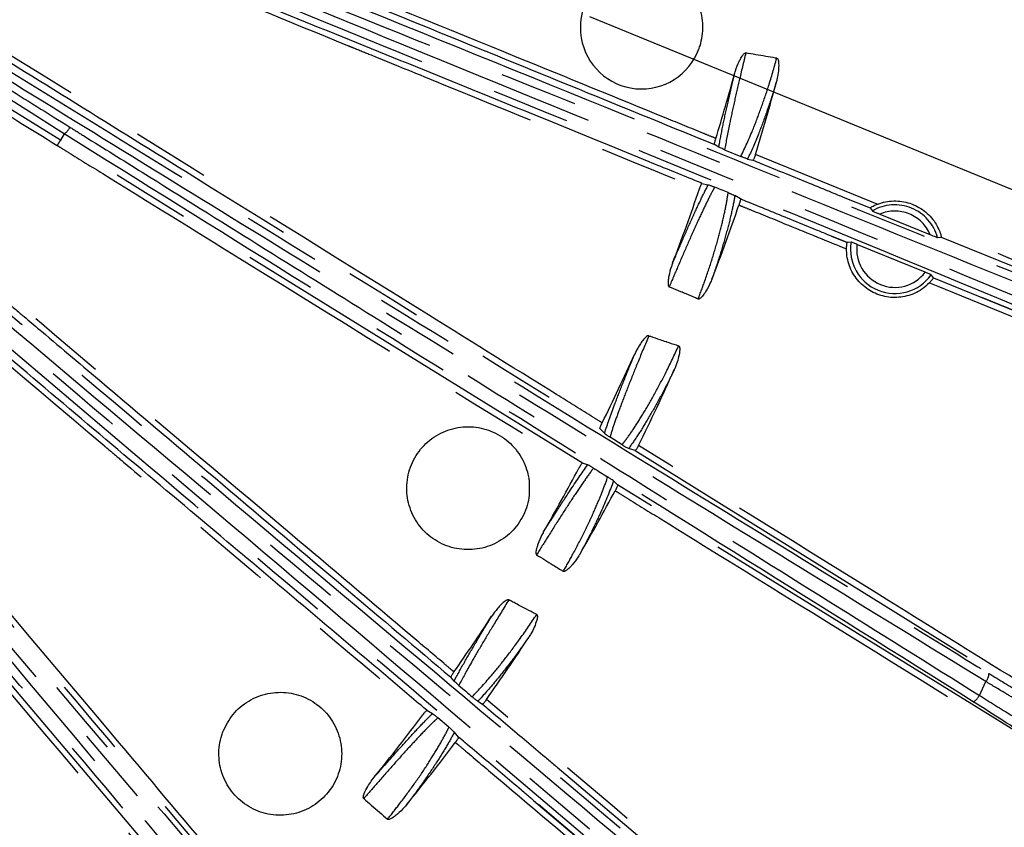
# Model space of a CAD drawing. Extents: x 5 to 415, y 5 to 292.
# Drawn here: x 273 to 289, y 186 to 199 of the extents above; entities that cross this region are included whole.
import ezdxf

# ---------------------------------------------------------------- set-up
doc = ezdxf.new("R2010")
doc.units = 0
doc.header["$PDSIZE"] = -1
doc.linetypes.add('CENTERX2', pattern=[20.32, 12.7, -2.54, 2.54, -2.54])
doc.linetypes.add('PHANTOM', pattern=[12.7, 6.35, -1.27, 1.27, -1.27, 1.27, -1.27])
doc.layers.get('0').update_dxf_attribs({"linetype": 'CONTINUOUS'})
doc.layers.get('DEFPOINTS').update_dxf_attribs({"linetype": 'CONTINUOUS'})
doc.layers.add('中心線', color=11, linetype='CENTERX2')
doc.styles.add('SLDTEXTSTYLE0', font='TXT', dxfattribs={"width": 0.7, "bigfont": 'bigfont'})
doc.styles.get("Standard").update_dxf_attribs({"font": 'msgothic.ttc'})
doc.dimstyles.new('SLDDIMSTYLE3', dxfattribs={"dimtxt": 3.031684, "dimasz": 2, "dimexe": 0, "dimexo": 0.0625, "dimgap": 0.757921, "dimtad": 1, "dimdec": 1, "dimlfac": 5, "dimrnd": 1e-09, "dimzin": 12, "dimtxsty": 'SLDTEXTSTYLE0', "dimblk1": 'OPEN30', "dimblk2": 'OPEN30', "dimsah": 1, "dimcen": 0, "dimazin": 3, "dimtfac": 1, "dimtdec": 1, "dimtmove": 0, "dimatfit": 3, "dimtolj": 1, "dimtzin": 12})

# ---------------------------------------------------------------- blocks, each defined once
blk = doc.blocks.new('_OPEN30')
at = {"color": 0, "linetype": 'BYBLOCK'}
for p, q in [((-1, 0.267949), (0, 0)), ((0, 0), (-1, -0.267949)), ((0, 0), (-1, 0))]:
    blk.add_line(p, q, dxfattribs=at)
blk = doc.blocks.new('_D_11')
at = {"layer": 'DEFPOINTS', "color": 0}
for p in [(263.831, 207.05), (266.608, 205.915)]:
    blk.add_point(p, dxfattribs=at)
at = {"layer": '中心線', "color": 0}
for p, q in [((263.831, 207.05), (309.625, 188.325)), ((266.608, 205.915), (263.831, 207.05))]:
    blk.add_line(p, q, dxfattribs=at)
at = {"layer": '中心線', "color": 0, "xscale": 2, "yscale": 2, "zscale": 2, "rotation": 157.7599294675483}
blk.add_blockref('_OPEN30', (263.831, 207.05), dxfattribs=at)
at = {"layer": '中心線', "color": 0, "insert": (304.862, 192.737), "char_height": 3.03168, "attachment_point": 5, "rotation": 337.7599}
blk.add_mtext('\\A1;4-%%c15', dxfattribs=at)

msp = doc.modelspace()

# ---------------------------------------------------------------- linework, layer by layer
at = {"color": 0, "linetype": 'PHANTOM'}
for p, q in [((274.043, 197.35), (272.007, 198.609)), ((274.106, 197.451), (274.043, 197.35)), ((282.525, 192.106), (274.043, 197.35)), ((287.316, 196.31), (285.337, 197.116)), ((286.765, 196.426), (287.2, 196.249)), ((286.765, 196.426), (287.2, 196.249)), ((286.571, 195.793), (286.829, 195.688)), ((286.829, 195.688), (286.571, 195.793)), ((288.357, 195.777), (295.123, 193.017)), ((288.357, 195.777), (295.126, 193.017)), ((288.23, 195.117), (294.895, 192.402)), ((294.896, 192.399), (288.23, 195.116)), ((283.384, 192.309), (290.419, 187.943)), ((276.746, 184.371), (270.3, 191.98)), ((290.129, 187.404), (283.097, 191.752)), ((288.976, 188.335), (289.081, 188.559)), ((282.114, 187.17), (289.009, 181.345)), ((282.114, 187.17), (289.012, 181.344)), ((281.733, 186.628), (288.601, 180.83)), ((288.602, 180.828), (281.733, 186.628))]:
    msp.add_line(p, q, dxfattribs=at)
at = {"color": 0, "linetype": 'CONTINUOUS'}
for p, q in [((284.742, 197.237), (284.673, 197.279)), ((284.837, 197.195), (285.1, 197.087)), ((285.211, 197.044), (285.297, 197.025)), ((284.469, 196.649), (284.571, 196.626)), ((285.092, 196.395), (285.004, 196.45)), ((287.2, 196.249), (287.2, 196.249)), ((287.358, 196.149), (288.174, 195.817)), ((286.829, 195.688), (286.829, 195.688)), ((288.357, 195.777), (288.357, 195.777)), ((288.096, 195.206), (286.987, 195.658)), ((288.23, 195.116), (288.23, 195.117)), ((282.812, 192.664), (282.885, 192.59)), ((283.169, 192.404), (282.974, 192.528)), ((283.384, 192.309), (283.277, 192.343)), ((282.611, 192.078), (282.525, 192.106)), ((283.033, 191.816), (283.097, 191.752)), ((280.44, 188.567), (280.388, 188.628)), ((280.827, 188.238), (280.903, 188.193)), ((279.999, 188.092), (280.089, 188.038)), ((280.356, 187.817), (280.176, 187.969)), ((280.513, 187.658), (280.446, 187.737))]:
    msp.add_line(p, q, dxfattribs=at)
at = {"color": 0, "linetype": 'CONTINUOUS', "flags": 128}
for points in [[(287.2, 196.249), (287.232, 196.208), (287.238, 196.2)], [(286.892, 195.695), (286.842, 195.689), (286.829, 195.688)], [(288.296, 195.769), (288.345, 195.775), (288.357, 195.777)], [(288.23, 195.117), (288.197, 195.158), (288.191, 195.166)]]:
    msp.add_lwpolyline(points, dxfattribs=at)
at = {"color": 0, "linetype": 'PHANTOM', "flags": 128}
msp.add_lwpolyline([(288.166, 195.035), (288.299, 194.98), (294.858, 192.307)], dxfattribs=at)
at = {"color": 0, "linetype": 'CONTINUOUS'}
for radius in [43.015, 43, 42.965]:
    msp.add_circle((255.219, 206.483), radius, dxfattribs=at)
for centre, radius, start, end in [((283.487, 199.176), 0.994, 114.1963, 339.7455), ((255.219, 206.483), 30.849, 342.8353, 344.8609), ((255.219, 206.483), 31.54, 342.725, 344.9394), ((255.219, 206.483), 30.849, 338.8483, 341.2338), ((255.219, 206.483), 31.54, 338.8302, 341.1589), ((255.219, 206.483), 30.849, 333.5863, 335.8609), ((255.219, 206.483), 31.54, 333.4674, 335.9394), ((255.219, 206.483), 30.849, 329.8483, 332.0474), ((255.219, 206.483), 31.54, 329.8302, 331.9646), ((255.219, 206.483), 30.849, 324.8353, 326.8609), ((255.219, 206.483), 31.54, 324.725, 326.9394), ((255.219, 206.483), 30.849, 320.8483, 323.2338), ((255.219, 206.483), 31.54, 320.8302, 323.1589)]:
    msp.add_arc(centre, radius, start, end, dxfattribs=at)
at = {"color": 0, "linetype": 'PHANTOM'}
for centre, radius, start, end in [((273.932, 197.687), 0.293, 306.4231, 334.7599), ((277.583, 195.072), 4.209, 147.2383, 148.6), ((287.602, 195.58), 0.72, 15.2329, 120.3841), ((287.602, 195.58), 0.62, 22.4778, 113.1392), ((287.602, 195.58), 0.72, 170.7752, 324.8914), ((287.602, 195.58), 0.62, 172.7472, 322.9194), ((288.924, 188.692), 0.207, 319.67, 359.5078), ((288.78, 188.419), 0.213, 297.3106, 336.9568)]:
    msp.add_arc(centre, radius, start, end, dxfattribs=at)
at = {"color": 0, "linetype": 'CONTINUOUS'}
msp.add_ellipse((335.054, 159.711), major_axis=(61.468, -37.991), ratio=0.000913, start_param=3.693847, end_param=3.700962, dxfattribs=at)
at = {"color": 0, "linetype": 'PHANTOM'}
for points, knots in [([(285.964, 183.157), (284.641, 184.281), (281.996, 186.529), (277.993, 189.932), (273.958, 193.337), (270.374, 196.398), (267.726, 198.698), (266.343, 199.749), (265.903, 200.083)], [0, 0, 0, 0, 0.200783, 0.401566, 0.60238, 0.803191, 0.937468, 1, 1, 1, 1]), ([(266.134, 200.083), (266.522, 199.787), (267.386, 199.131), (268.678, 198.056), (270.919, 196.12), (274.064, 193.439), (278.096, 190.027), (282.106, 186.622), (284.753, 184.372), (286.078, 183.245)], [0, 0, 0, 0, 0.05557, 0.123574, 0.191621, 0.393576, 0.59581, 0.797768, 1, 1, 1, 1]), ([(286.213, 183.426), (284.902, 184.526), (282.279, 186.724), (278.317, 190.058), (274.325, 193.393), (270.95, 196.251), (268.351, 198.537), (267.003, 199.602), (266.395, 200.083)], [0, 0, 0, 0, 0.200657, 0.401314, 0.601977, 0.802631, 0.910947, 1, 1, 1, 1]), ([(266.622, 200.083), (266.928, 199.845), (268.236, 198.826), (270.78, 196.572), (274.412, 193.52), (278.387, 190.175), (282.349, 186.847), (284.969, 184.65), (286.279, 183.551)], [0, 0, 0, 0, 0.044831, 0.191907, 0.393772, 0.595915, 0.797825, 1, 1, 1, 1]), ([(274.106, 197.451), (274.106, 197.451), (273.393, 197.909), (271.979, 198.773), (270.568, 199.652), (269.876, 200.083)], [0, 0, 0, 0, 0.000002, 0.509613, 1, 1, 1, 1]), ([(270.148, 200.083), (270.42, 199.915), (271.054, 199.525), (272.042, 198.905), (273.12, 198.233), (273.838, 197.786), (274.197, 197.562)], [0, 0, 0, 0, 0.200972, 0.467303, 0.733649, 1, 1, 1, 1]), ([(289.081, 188.559), (288.134, 189.14), (286.241, 190.302), (283.274, 192.124), (280.401, 193.89), (277.624, 195.598), (275.06, 197.176), (272.635, 198.669), (271.064, 199.641), (270.349, 200.083)], [0, 0, 0, 0, 0.152494, 0.305011, 0.476502, 0.612983, 0.749479, 0.886025, 1, 1, 1, 1]), ([(270.61, 200.083), (271.525, 199.518), (273.564, 198.258), (276.723, 196.314), (280.087, 194.245), (283.276, 192.285), (286.291, 190.433), (288.184, 189.271), (289.13, 188.691)], [0, 0, 0, 0, 0.147458, 0.328768, 0.51019, 0.691649, 0.845813, 1, 1, 1, 1]), ([(275.797, 200.083), (276.767, 199.684), (277.737, 199.286), (278.709, 198.889), (278.717, 198.886), (278.748, 198.873), (278.875, 198.822), (279.381, 198.616), (281.256, 197.851), (283.035, 197.126), (284.428, 196.558)], [0, 0, 0, 0, 0.337257, 0.337388, 0.337911, 0.340003, 0.348372, 0.381847, 0.515749, 1, 1, 1, 1]), ([(291.667, 193.799), (290.062, 194.459), (286.851, 195.78), (281.992, 197.782), (278.488, 199.201), (276.611, 199.981), (276.366, 200.083)], [0, 0, 0, 0, 0.317392, 0.634784, 0.952227, 1, 1, 1, 1]), ([(276.743, 200.083), (276.885, 200.024), (278.661, 199.288), (282.061, 197.904), (286.927, 195.902), (290.14, 194.58), (291.748, 193.918)], [0, 0, 0, 0, 0.028111, 0.352223, 0.675892, 1, 1, 1, 1]), ([(291.821, 194.132), (290.234, 194.772), (287.06, 196.052), (282.263, 198.004), (278.931, 199.326), (277.211, 200.037), (277.1, 200.083)], [0, 0, 0, 0, 0.325822, 0.651644, 0.977474, 1, 1, 1, 1]), ([(277.483, 200.083), (279.087, 199.432), (282.298, 198.13), (287.09, 196.191), (290.26, 194.911), (291.845, 194.271)], [0, 0, 0, 0, 0.332956, 0.666478, 1, 1, 1, 1]), ([(284.694, 197.378), (284.694, 197.378), (284.694, 197.378), (284.694, 197.379), (284.693, 197.379), (284.689, 197.381), (284.672, 197.387), (284.606, 197.414), (284.341, 197.522), (283.281, 197.955), (281.133, 198.831), (279.186, 199.621), (278.046, 200.083)], [0, 0, 0, 0, 0.000005, 0.000028, 0.000117, 0.000473, 0.001896, 0.007592, 0.030375, 0.121506, 0.48603, 1, 1, 1, 1]), ([(272.274, 199.205), (272.907, 198.812), (274.173, 198.025), (277.686, 195.845), (280.566, 194.058), (282.812, 192.664)], [0, 0, 0, 0, 0.180313, 0.360626, 1, 1, 1, 1]), ([(282.848, 192.759), (282.848, 192.759), (282.848, 192.759), (282.847, 192.76), (282.846, 192.76), (282.843, 192.763), (282.827, 192.772), (282.767, 192.81), (282.523, 192.961), (281.551, 193.564), (278.102, 195.704), (274.838, 197.731), (272.316, 199.297)], [0, 0, 0, 0, 0.000003, 0.000016, 0.000068, 0.000274, 0.001098, 0.004396, 0.017587, 0.070351, 0.281405, 1, 1, 1, 1]), ([(277.571, 174.977), (276.664, 176.428), (274.849, 179.329), (272.112, 183.725), (269.343, 188.129), (267.024, 191.894), (265.158, 195.005), (263.784, 197.134), (262.84, 198.414), (262.456, 198.935)], [0, 0, 0, 0, 0.183484, 0.366968, 0.550456, 0.733938, 0.832983, 0.931993, 1, 1, 1, 1]), ([(262.565, 199.021), (262.94, 198.511), (263.689, 197.492), (265.096, 195.382), (266.962, 192.253), (269.465, 188.222), (272.214, 183.814), (274.953, 179.424), (276.766, 176.525), (277.673, 175.075)], [0, 0, 0, 0, 0.06648, 0.132959, 0.266465, 0.449705, 0.633198, 0.816478, 1, 1, 1, 1]), ([(285.18, 198.766), (285.144, 198.616), (285.076, 198.333), (284.988, 197.946), (284.901, 197.549), (284.861, 197.327), (284.837, 197.195)], [0, 0, 0, 0, 0.24476, 0.459564, 0.680553, 1, 1, 1, 1]), ([(277.251, 174.798), (276.34, 176.276), (274.52, 179.231), (271.764, 183.705), (268.978, 188.188), (266.52, 192.212), (264.678, 195.246), (263.342, 197.209), (262.624, 198.158), (262.265, 198.632)], [0, 0, 0, 0, 0.187257, 0.374513, 0.5618, 0.749083, 0.874313, 0.937158, 1, 1, 1, 1]), ([(262.377, 198.716), (262.736, 198.243), (263.455, 197.295), (264.458, 195.817), (265.416, 194.309), (266.491, 192.533), (267.715, 190.51), (269.113, 188.26), (270.502, 186.009), (271.89, 183.764), (273.271, 181.525), (274.648, 179.293), (276.021, 177.065), (276.931, 175.586), (277.387, 174.847)], [0, 0, 0, 0, 0.062633, 0.125489, 0.188352, 0.251367, 0.344864, 0.438397, 0.532024, 0.625684, 0.719184, 0.812715, 0.906342, 1, 1, 1, 1]), ([(285.1, 197.087), (285.167, 197.227), (285.271, 197.448), (285.427, 197.86), (285.558, 198.24), (285.641, 198.528), (285.685, 198.681)], [0, 0, 0, 0, 0.354707, 0.556449, 0.763871, 1, 1, 1, 1]), ([(271.967, 198.517), (271.967, 198.517), (271.967, 198.517), (271.967, 198.516), (271.968, 198.516), (271.972, 198.513), (271.987, 198.504), (272.048, 198.466), (272.291, 198.316), (272.95, 197.908), (273.563, 197.529), (273.99, 197.265)], [0, 0, 0, 0, 0.000016, 0.000083, 0.000352, 0.001426, 0.005722, 0.022905, 0.091636, 0.36656, 1, 1, 1, 1]), ([(284.742, 197.237), (284.762, 197.346), (284.8, 197.551), (284.881, 197.92), (284.948, 198.213), (284.989, 198.388), (284.997, 198.426)], [0, 0, 0, 0, 0.329755, 0.619279, 0.917168, 1, 1, 1, 1]), ([(285.676, 198.287), (285.664, 198.247), (285.611, 198.077), (285.514, 197.787), (285.367, 197.39), (285.269, 197.172), (285.211, 197.044)], [0, 0, 0, 0, 0.079697, 0.343461, 0.614672, 1, 1, 1, 1]), ([(288.877, 188.23), (287.654, 188.995), (285.206, 190.525), (281.518, 192.829), (277.819, 195.137), (275.344, 196.68), (274.106, 197.451)], [0, 0, 0, 0, 0.249844, 0.499751, 0.749844, 1, 1, 1, 1]), ([(274.197, 197.562), (274.275, 197.513), (274.668, 197.269), (275.687, 196.633), (277.254, 195.656), (279.33, 194.361), (281.601, 192.944), (284.064, 191.406), (286.523, 189.869), (288.158, 188.847), (288.976, 188.335)], [0, 0, 0, 0, 0.015839, 0.079196, 0.205911, 0.332634, 0.49943, 0.666243, 0.833112, 1, 1, 1, 1]), ([(273.99, 197.265), (273.99, 197.265), (273.99, 197.265), (273.99, 197.265), (273.991, 197.264), (273.995, 197.262), (274.01, 197.253), (274.071, 197.215), (274.314, 197.065), (275.288, 196.463), (278.053, 194.753), (280.632, 193.159), (282.469, 192.022)], [0, 0, 0, 0, 0.000004, 0.00002, 0.000084, 0.00034, 0.001365, 0.005466, 0.021868, 0.087474, 0.349901, 1, 1, 1, 1]), ([(280.438, 188.716), (280.438, 188.716), (280.438, 188.716), (280.438, 188.716), (280.437, 188.717), (280.434, 188.72), (280.42, 188.731), (280.365, 188.777), (280.147, 188.962), (279.272, 189.7), (277.308, 191.362), (274.365, 193.825), (272.112, 195.753), (270.985, 196.717)], [0, 0, 0, 0, 0.000003, 0.000016, 0.000068, 0.000274, 0.001099, 0.0044, 0.017602, 0.070413, 0.281656, 0.640834, 1, 1, 1, 1]), ([(284.675, 196.587), (284.659, 196.558), (284.608, 196.466), (284.51, 196.269), (284.376, 195.983), (284.229, 195.652), (284.082, 195.311), (283.982, 195.076), (283.936, 194.969)], [0, 0, 0, 0, 0.087287, 0.275899, 0.46451, 0.653065, 0.841619, 1, 1, 1, 1]), ([(283.99, 195.351), (283.99, 195.351), (284.045, 195.48), (284.153, 195.731), (284.304, 196.073), (284.442, 196.371), (284.527, 196.543), (284.568, 196.62), (284.571, 196.626)], [0, 0, 0, 0, 0.000763, 0.244942, 0.489125, 0.733613, 0.978107, 1, 1, 1, 1]), ([(284.407, 194.77), (284.444, 194.87), (284.53, 195.101), (284.645, 195.449), (284.748, 195.802), (284.826, 196.117), (284.872, 196.347), (284.888, 196.459), (284.894, 196.498)], [0, 0, 0, 0, 0.144131, 0.332488, 0.520858, 0.710725, 0.900604, 1, 1, 1, 1]), ([(285.004, 196.45), (285.002, 196.441), (284.987, 196.351), (284.946, 196.154), (284.864, 195.831), (284.76, 195.474), (284.674, 195.221), (284.631, 195.092)], [0, 0, 0, 0, 0.025178, 0.27113, 0.524323, 0.758961, 1, 1, 1, 1]), ([(267.401, 196.203), (268.256, 195.195), (269.965, 193.179), (273.383, 189.162), (277.391, 184.454), (280.53, 180.773), (281.973, 179.082)], [0, 0, 0, 0, 0.175346, 0.350728, 0.701736, 1, 1, 1, 1]), ([(285.069, 196.297), (285.069, 196.297), (285.069, 196.297), (285.07, 196.297), (285.071, 196.296), (285.075, 196.295), (285.091, 196.288), (285.158, 196.261), (285.423, 196.153), (285.989, 195.922), (286.504, 195.712), (286.818, 195.584)], [0, 0, 0, 0, 0.000021, 0.000106, 0.000443, 0.001796, 0.007208, 0.028856, 0.115445, 0.461804, 1, 1, 1, 1]), ([(281.885, 178.972), (281.164, 179.817), (279.722, 181.508), (277.464, 184.157), (274.629, 187.485), (271.214, 191.497), (268.61, 194.566), (267.308, 196.101)], [0, 0, 0, 0, 0.149127, 0.298277, 0.465981, 0.732927, 1, 1, 1, 1]), ([(270.51, 195.988), (271.923, 194.787), (273.336, 193.586), (274.755, 192.389), (274.761, 192.383), (274.787, 192.361), (274.892, 192.273), (275.309, 191.921), (277.009, 190.486), (278.629, 189.118), (279.932, 188.018)], [0, 0, 0, 0, 0.450782, 0.450881, 0.451276, 0.452857, 0.459179, 0.484466, 0.585617, 1, 1, 1, 1]), ([(295.163, 193.11), (295.163, 193.11), (295.163, 193.11), (295.163, 193.11), (295.162, 193.111), (295.157, 193.112), (295.141, 193.119), (295.075, 193.146), (294.81, 193.254), (293.75, 193.686), (291.535, 194.589), (289.522, 195.41), (288.317, 195.901)], [0, 0, 0, 0, 0.000005, 0.000027, 0.000113, 0.000459, 0.001841, 0.00737, 0.029487, 0.117955, 0.471827, 1, 1, 1, 1]), ([(269.19, 194.291), (270.455, 192.793), (273.121, 189.634), (275.788, 186.475), (277.191, 184.814)], [0, 0, 0, 0, 0.474181, 1, 1, 1, 1]), ([(277.255, 184.893), (277.255, 184.893), (277.255, 184.893), (277.254, 184.894), (277.254, 184.895), (277.251, 184.898), (277.239, 184.912), (277.193, 184.966), (277.009, 185.185), (276.27, 186.059), (273.651, 189.161), (271.174, 192.096), (269.259, 194.365)], [0, 0, 0, 0, 0.0000032, 0.0000161, 0.0000676, 0.0002737, 0.0010981, 0.0043959, 0.0175869, 0.0703506, 0.2814054, 1, 1, 1, 1]), ([(283.604, 194.174), (283.545, 194.031), (283.433, 193.761), (283.285, 193.392), (283.158, 193.068), (283.055, 192.785), (282.999, 192.615), (282.977, 192.538), (282.974, 192.528)], [0, 0, 0, 0, 0.213239, 0.403066, 0.59289, 0.782814, 0.972737, 1, 1, 1, 1]), ([(283.169, 192.404), (283.187, 192.427), (283.248, 192.505), (283.368, 192.676), (283.532, 192.936), (283.707, 193.242), (283.896, 193.598), (284.022, 193.867), (284.09, 194.011)], [0, 0, 0, 0, 0.073398, 0.254553, 0.435702, 0.61461, 0.793503, 1, 1, 1, 1]), ([(282.885, 192.59), (282.934, 192.736), (283.013, 192.968), (283.176, 193.385), (283.288, 193.665), (283.356, 193.831), (283.37, 193.867)], [0, 0, 0, 0, 0.426349, 0.674148, 0.929106, 1, 1, 1, 1]), ([(284.019, 193.624), (284.001, 193.586), (283.921, 193.424), (283.779, 193.153), (283.599, 192.833), (283.43, 192.561), (283.326, 192.41), (283.278, 192.345), (283.277, 192.343)], [0, 0, 0, 0, 0.068463, 0.298227, 0.528007, 0.76038, 0.992757, 1, 1, 1, 1]), ([(273.714, 181.792), (273.714, 181.792), (273.714, 181.792), (273.713, 181.793), (273.713, 181.793), (273.71, 181.797), (273.701, 181.812), (273.663, 181.873), (273.512, 182.116), (272.909, 183.089), (271.555, 185.276), (269.516, 188.528), (267.969, 191.058), (267.196, 192.323)], [0, 0, 0, 0, 0.0000032, 0.0000161, 0.0000676, 0.000274, 0.0010991, 0.0043998, 0.0176024, 0.0704132, 0.2816559, 0.6408335, 1, 1, 1, 1]), ([(290.472, 188.028), (290.472, 188.028), (290.471, 188.028), (290.471, 188.028), (290.47, 188.029), (290.467, 188.031), (290.451, 188.041), (290.391, 188.078), (290.147, 188.229), (289.175, 188.833), (286.892, 190.25), (284.794, 191.551), (283.437, 192.393)], [0, 0, 0, 0, 0.000005, 0.000024, 0.000101, 0.00041, 0.001644, 0.006582, 0.026333, 0.105338, 0.421355, 1, 1, 1, 1]), ([(281.59, 178.722), (280.662, 179.828), (278.807, 182.04), (276.011, 185.37), (273.207, 188.709), (271.329, 190.941), (270.391, 192.057)], [0, 0, 0, 0, 0.249844, 0.499751, 0.749844, 1, 1, 1, 1]), ([(270.511, 192.134), (270.571, 192.064), (270.869, 191.71), (272.118, 190.225), (274.556, 187.324), (277.997, 183.227), (280.476, 180.27), (281.716, 178.792)], [0, 0, 0, 0, 0.015839, 0.079197, 0.332636, 0.666318, 1, 1, 1, 1]), ([(282.706, 192.025), (282.704, 192.023), (282.656, 191.959), (282.551, 191.813), (282.374, 191.551), (282.178, 191.248), (281.979, 190.933), (281.843, 190.717), (281.782, 190.618)], [0, 0, 0, 0, 0.005242, 0.210808, 0.416374, 0.621878, 0.827382, 1, 1, 1, 1]), ([(281.894, 190.987), (281.894, 190.988), (281.968, 191.105), (282.113, 191.335), (282.366, 191.727), (282.516, 191.943), (282.611, 192.078)], [0, 0, 0, 0, 0.000843, 0.266829, 0.540555, 1, 1, 1, 1]), ([(270.223, 191.916), (270.223, 191.916), (270.223, 191.916), (270.223, 191.916), (270.224, 191.915), (270.227, 191.911), (270.238, 191.898), (270.285, 191.843), (270.47, 191.625), (271.209, 190.751), (273.31, 188.271), (275.271, 185.958), (276.667, 184.309)], [0, 0, 0, 0, 0.000004, 0.0000202, 0.0000842, 0.0003404, 0.0013655, 0.0054659, 0.0218677, 0.0874745, 0.3499014, 1, 1, 1, 1]), ([(282.215, 190.348), (282.268, 190.441), (282.389, 190.656), (282.557, 190.982), (282.714, 191.314), (282.841, 191.614), (282.907, 191.793), (282.934, 191.876), (282.936, 191.882)], [0, 0, 0, 0, 0.157479, 0.363277, 0.569091, 0.77654, 0.984003, 1, 1, 1, 1]), ([(283.033, 191.816), (282.97, 191.656), (282.873, 191.407), (282.674, 190.988), (282.55, 190.751), (282.487, 190.632)], [0, 0, 0, 0, 0.471802, 0.732348, 1, 1, 1, 1]), ([(283.058, 191.658), (283.058, 191.658), (283.058, 191.658), (283.059, 191.658), (283.06, 191.657), (283.063, 191.655), (283.079, 191.646), (283.139, 191.608), (283.383, 191.457), (284.356, 190.856), (286.634, 189.447), (288.726, 188.154), (290.076, 187.319)], [0, 0, 0, 0, 0.000005, 0.000024, 0.000102, 0.000411, 0.00165, 0.006604, 0.026421, 0.105687, 0.422755, 1, 1, 1, 1]), ([(281.329, 189.885), (281.248, 189.753), (281.097, 189.506), (280.893, 189.165), (280.687, 188.814), (280.581, 188.615), (280.518, 188.497)], [0, 0, 0, 0, 0.2447597, 0.4595648, 0.6805531, 1, 1, 1, 1]), ([(280.44, 188.567), (280.493, 188.664), (280.593, 188.847), (280.783, 189.173), (280.937, 189.432), (281.03, 189.585), (281.05, 189.618)], [0, 0, 0, 0, 0.329755, 0.619279, 0.917168, 1, 1, 1, 1]), ([(280.734, 188.313), (280.841, 188.426), (281.009, 188.604), (281.284, 188.947), (281.526, 189.269), (281.694, 189.516), (281.783, 189.648)], [0, 0, 0, 0, 0.354707, 0.556449, 0.76387, 1, 1, 1, 1]), ([(281.653, 189.277), (281.629, 189.243), (281.526, 189.096), (281.344, 188.851), (281.081, 188.519), (280.921, 188.342), (280.827, 188.238)], [0, 0, 0, 0, 0.079696, 0.34346, 0.614671, 1, 1, 1, 1]), ([(289.13, 188.691), (289.303, 188.585), (289.649, 188.375), (290.064, 188.13), (290.34, 187.975), (290.394, 187.953), (290.419, 187.943)], [0, 0, 0, 0, 0.259781, 0.519609, 0.778236, 1, 1, 1, 1]), ([(290.473, 187.764), (290.446, 187.775), (290.388, 187.798), (290.089, 187.963), (289.724, 188.175), (289.377, 188.381), (289.189, 188.494), (289.081, 188.559)], [0, 0, 0, 0, 0.224712, 0.48213, 0.740675, 0.851755, 1, 1, 1, 1]), ([(288.976, 188.335), (289.154, 188.225), (289.517, 188.001), (289.956, 187.722), (290.196, 187.563), (290.303, 187.487), (290.321, 187.471), (290.33, 187.462)], [0, 0, 0, 0, 0.249084, 0.50684, 0.763411, 0.876322, 1, 1, 1, 1]), ([(289.076, 181.421), (289.076, 181.421), (289.076, 181.421), (289.075, 181.421), (289.074, 181.422), (289.071, 181.425), (289.057, 181.437), (289.003, 181.483), (288.784, 181.667), (287.91, 182.406), (285.263, 184.641), (282.782, 186.736), (280.968, 188.268)], [0, 0, 0, 0, 0.000004, 0.000019, 0.000079, 0.00032, 0.001283, 0.005135, 0.020543, 0.082177, 0.328711, 1, 1, 1, 1]), ([(279.142, 187.005), (279.142, 187.006), (279.234, 187.111), (279.414, 187.316), (279.664, 187.595), (279.887, 187.835), (280.021, 187.973), (280.084, 188.033), (280.089, 188.038)], [0, 0, 0, 0, 0.000763, 0.244942, 0.489125, 0.733613, 0.978106, 1, 1, 1, 1]), ([(280.176, 187.969), (280.151, 187.946), (280.074, 187.875), (279.92, 187.718), (279.704, 187.487), (279.463, 187.218), (279.217, 186.939), (279.049, 186.746), (278.973, 186.658)], [0, 0, 0, 0, 0.087287, 0.275899, 0.46451, 0.653065, 0.841619, 1, 1, 1, 1]), ([(279.359, 186.324), (279.425, 186.407), (279.579, 186.6), (279.795, 186.896), (280.003, 187.2), (280.174, 187.476), (280.289, 187.68), (280.339, 187.782), (280.356, 187.817)], [0, 0, 0, 0, 0.1441312, 0.3324881, 0.5208578, 0.7107247, 0.900604, 1, 1, 1, 1]), ([(280.446, 187.737), (280.442, 187.729), (280.399, 187.649), (280.3, 187.474), (280.122, 187.192), (279.912, 186.884), (279.753, 186.67), (279.671, 186.561)], [0, 0, 0, 0, 0.025179, 0.27113, 0.524323, 0.758961, 1, 1, 1, 1]), ([(280.461, 187.571), (280.461, 187.571), (280.461, 187.571), (280.461, 187.571), (280.462, 187.57), (280.465, 187.567), (280.479, 187.556), (280.534, 187.51), (280.752, 187.325), (281.627, 186.587), (284.263, 184.36), (286.733, 182.275), (288.537, 180.752)], [0, 0, 0, 0, 0.0000038, 0.0000189, 0.0000793, 0.0003211, 0.0012879, 0.0051551, 0.020624, 0.0824996, 0.3300022, 1, 1, 1, 1])]:
    msp.add_open_spline(points, degree=3, knots=knots, dxfattribs=at)
at = {"color": 0, "linetype": 'CONTINUOUS'}
for points, knots in [([(284.469, 196.649), (284.43, 196.665), (284.145, 196.781), (282.871, 197.3), (280.367, 198.325), (277.838, 199.34), (276.305, 199.973), (276.04, 200.083)], [0, 0, 0, 0, 0.013782, 0.10168, 0.453271, 0.905544, 1, 1, 1, 1]), ([(277.799, 200.083), (279.403, 199.428), (281.694, 198.494), (283.986, 197.56), (284.673, 197.279)], [0, 0, 0, 0, 0.699961, 1, 1, 1, 1]), ([(284.419, 198.832), (284.419, 198.832), (284.419, 198.832), (284.419, 198.832), (284.419, 198.833), (284.421, 198.838), (284.427, 198.854), (284.45, 198.922), (284.49, 199.097), (284.484, 199.38), (284.363, 199.696), (284.162, 199.949), (283.981, 200.041), (283.901, 200.083)], [0, 0, 0, 0, 0.000027, 0.000133, 0.000562, 0.002279, 0.009142, 0.036602, 0.146791, 0.369519, 0.594572, 0.819627, 1, 1, 1, 1]), ([(284.997, 198.426), (284.997, 198.426), (284.997, 198.426), (284.998, 198.426), (284.998, 198.427), (284.999, 198.432), (285.004, 198.449), (285.025, 198.517), (285.057, 198.599), (285.097, 198.677), (285.118, 198.712), (285.136, 198.737), (285.15, 198.753), (285.163, 198.763), (285.172, 198.766), (285.178, 198.766), (285.18, 198.766)], [0, 0, 0, 0, 0.000099, 0.000502, 0.002115, 0.008563, 0.034355, 0.137542, 0.55113, 0.697308, 0.797146, 0.865468, 0.929471, 0.957894, 0.986646, 1, 1, 1, 1]), ([(285.685, 198.681), (285.679, 198.682), (285.618, 198.692), (285.45, 198.72), (285.288, 198.748), (285.18, 198.766)], [0, 0, 0, 0, 0.039354, 0.358256, 1, 1, 1, 1]), ([(285.685, 198.681), (285.685, 198.681), (285.685, 198.681), (285.686, 198.68), (285.687, 198.68), (285.689, 198.679), (285.694, 198.677), (285.701, 198.669), (285.712, 198.642), (285.72, 198.535), (285.706, 198.41), (285.681, 198.309), (285.676, 198.287)], [0, 0, 0, 0, 0.000097, 0.000492, 0.002065, 0.008383, 0.021113, 0.041862, 0.082357, 0.232361, 0.82966, 1, 1, 1, 1]), ([(284.673, 197.279), (284.673, 197.281), (284.672, 197.285), (284.674, 197.303), (284.68, 197.329), (284.687, 197.356), (284.692, 197.372), (284.694, 197.378)], [0, 0, 0, 0, 0.198009, 0.423587, 0.650025, 0.876561, 1, 1, 1, 1]), ([(284.837, 197.195), (284.828, 197.199), (284.806, 197.208), (284.774, 197.222), (284.751, 197.233), (284.744, 197.236), (284.742, 197.237)], [0, 0, 0, 0, 0.155823, 0.374251, 0.737147, 1, 1, 1, 1]), ([(285.211, 197.044), (285.206, 197.046), (285.198, 197.048), (285.169, 197.059), (285.146, 197.068), (285.123, 197.077), (285.109, 197.083), (285.101, 197.086), (285.1, 197.087)], [0, 0, 0, 0, 0.428759, 0.608204, 0.789408, 0.886027, 0.983175, 1, 1, 1, 1]), ([(285.337, 197.116), (285.333, 197.106), (285.326, 197.085), (285.316, 197.057), (285.306, 197.036), (285.3, 197.026), (285.298, 197.025), (285.297, 197.025)], [0, 0, 0, 0, 0.2217238, 0.4434856, 0.6643707, 0.8853724, 1, 1, 1, 1]), ([(285.297, 197.025), (285.339, 197.008), (285.628, 196.89), (286.041, 196.722), (286.473, 196.545), (286.673, 196.464), (286.75, 196.432), (286.765, 196.426)], [0, 0, 0, 0, 0.085762, 0.590444, 0.842787, 0.968958, 1, 1, 1, 1]), ([(284.428, 196.558), (284.432, 196.569), (284.439, 196.59), (284.45, 196.618), (284.46, 196.638), (284.466, 196.648), (284.468, 196.649), (284.469, 196.649)], [0, 0, 0, 0, 0.223115, 0.446256, 0.668963, 0.891932, 1, 1, 1, 1]), ([(270.93, 196.634), (270.959, 196.61), (271.189, 196.41), (271.824, 195.864), (272.552, 195.247), (273.132, 194.756), (273.326, 194.593), (273.485, 194.458), (273.924, 194.088), (275.678, 192.606), (277.916, 190.715), (279.821, 189.107), (280.388, 188.628)], [0, 0, 0, 0, 0.009154, 0.073713, 0.202831, 0.240237, 0.257568, 0.264188, 0.290667, 0.396581, 0.82024, 1, 1, 1, 1]), ([(284.571, 196.626), (284.577, 196.625), (284.585, 196.622), (284.611, 196.613), (284.63, 196.605), (284.651, 196.597), (284.666, 196.591), (284.674, 196.588), (284.675, 196.587)], [0, 0, 0, 0, 0.446833, 0.617559, 0.789102, 0.883169, 0.978199, 1, 1, 1, 1]), ([(284.894, 196.498), (284.857, 196.513), (284.784, 196.543), (284.711, 196.573), (284.675, 196.587)], [0, 0, 0, 0, 0.506008, 1, 1, 1, 1]), ([(284.894, 196.498), (284.9, 196.496), (284.914, 196.49), (284.939, 196.479), (284.972, 196.465), (284.995, 196.455), (285.001, 196.451), (285.004, 196.45)], [0, 0, 0, 0, 0.079933, 0.190955, 0.39147, 0.781644, 1, 1, 1, 1]), ([(285.092, 196.395), (285.093, 196.393), (285.094, 196.39), (285.091, 196.372), (285.085, 196.346), (285.077, 196.319), (285.071, 196.303), (285.069, 196.297)], [0, 0, 0, 0, 0.202653, 0.427685, 0.653047, 0.877682, 1, 1, 1, 1]), ([(286.571, 195.793), (286.552, 195.8), (286.472, 195.833), (286.268, 195.916), (285.836, 196.092), (285.423, 196.26), (285.134, 196.378), (285.092, 196.395)], [0, 0, 0, 0, 0.037849, 0.163123, 0.413669, 0.91476, 1, 1, 1, 1]), ([(287.316, 196.31), (287.319, 196.311), (287.404, 196.344), (287.584, 196.378), (287.849, 196.339), (288.086, 196.215), (288.24, 196.054), (288.298, 195.938), (288.317, 195.901)], [0, 0, 0, 0, 0.009064, 0.230638, 0.452213, 0.673791, 0.895369, 1, 1, 1, 1]), ([(287.2, 196.249), (287.201, 196.25), (287.202, 196.251), (287.215, 196.26), (287.236, 196.273), (287.27, 196.291), (287.3, 196.303), (287.316, 196.31)], [0, 0, 0, 0, 0.1559018, 0.3114578, 0.4749703, 0.7141136, 1, 1, 1, 1]), ([(287.238, 196.2), (287.239, 196.2), (287.241, 196.198), (287.256, 196.192), (287.28, 196.182), (287.315, 196.167), (287.344, 196.155), (287.358, 196.149)], [0, 0, 0, 0, 0.15895, 0.317441, 0.486442, 0.73832, 1, 1, 1, 1]), ([(279.999, 188.092), (279.967, 188.119), (279.731, 188.318), (278.68, 189.205), (276.615, 190.952), (273.694, 193.399), (271.607, 195.182), (270.564, 196.073)], [0, 0, 0, 0, 0.01015, 0.074885, 0.333826, 0.666916, 1, 1, 1, 1]), ([(288.317, 195.901), (288.324, 195.886), (288.336, 195.857), (288.348, 195.82), (288.355, 195.793), (288.358, 195.779), (288.357, 195.778), (288.357, 195.777)], [0, 0, 0, 0, 0.279944, 0.511165, 0.697931, 0.885881, 1, 1, 1, 1]), ([(286.818, 195.584), (286.818, 195.596), (286.819, 195.621), (286.822, 195.653), (286.825, 195.676), (286.828, 195.686), (286.829, 195.687), (286.829, 195.688)], [0, 0, 0, 0, 0.231316, 0.463131, 0.682768, 0.892751, 1, 1, 1, 1]), ([(286.987, 195.658), (286.976, 195.662), (286.954, 195.671), (286.925, 195.683), (286.904, 195.691), (286.893, 195.695), (286.892, 195.695), (286.892, 195.695)], [0, 0, 0, 0, 0.2278343, 0.4558648, 0.6789089, 0.8955236, 1, 1, 1, 1]), ([(288.174, 195.817), (288.19, 195.81), (288.219, 195.798), (288.256, 195.784), (288.28, 195.774), (288.293, 195.769), (288.295, 195.769), (288.296, 195.769)], [0, 0, 0, 0, 0.282061, 0.522203, 0.714434, 0.877167, 1, 1, 1, 1]), ([(288.166, 195.035), (288.125, 194.998), (288.02, 194.901), (287.803, 194.807), (287.536, 194.783), (287.276, 194.85), (287.053, 194.999), (286.892, 195.213), (286.824, 195.421), (286.819, 195.546), (286.818, 195.584)], [0, 0, 0, 0, 0.0886, 0.230339, 0.372079, 0.513822, 0.655566, 0.79731, 0.939052, 1, 1, 1, 1]), ([(283.99, 195.351), (283.99, 195.351), (283.99, 195.351), (283.99, 195.351), (283.989, 195.35), (283.988, 195.346), (283.981, 195.329), (283.958, 195.261), (283.935, 195.176), (283.921, 195.091), (283.918, 195.05), (283.917, 195.02), (283.919, 194.998), (283.923, 194.983), (283.928, 194.974), (283.933, 194.97), (283.936, 194.969), (283.936, 194.969)], [0, 0, 0, 0, 0.000101, 0.000502, 0.002107, 0.008535, 0.034242, 0.137087, 0.549308, 0.692909, 0.79134, 0.85906, 0.92046, 0.955739, 0.977703, 0.993908, 1, 1, 1, 1]), ([(288.191, 195.166), (288.189, 195.167), (288.187, 195.168), (288.17, 195.175), (288.147, 195.185), (288.12, 195.196), (288.103, 195.203), (288.096, 195.206)], [0, 0, 0, 0, 0.211886, 0.423703, 0.637453, 0.856292, 1, 1, 1, 1]), ([(284.631, 195.092), (284.631, 195.092), (284.631, 195.092), (284.631, 195.092), (284.63, 195.091), (284.629, 195.087), (284.622, 195.07), (284.594, 195.004), (284.553, 194.926), (284.505, 194.853), (284.479, 194.82), (284.46, 194.798), (284.443, 194.783), (284.43, 194.773), (284.419, 194.769), (284.412, 194.768), (284.409, 194.77), (284.407, 194.77)], [0, 0, 0, 0, 0.000099, 0.000494, 0.002074, 0.008395, 0.033673, 0.134805, 0.540218, 0.685035, 0.784455, 0.852944, 0.900556, 0.950842, 0.971144, 0.988413, 1, 1, 1, 1]), ([(288.23, 195.116), (288.23, 195.115), (288.229, 195.113), (288.22, 195.098), (288.204, 195.078), (288.186, 195.056), (288.172, 195.041), (288.166, 195.035)], [0, 0, 0, 0, 0.206104, 0.412199, 0.618784, 0.830132, 1, 1, 1, 1]), ([(284.407, 194.77), (284.404, 194.771), (284.389, 194.778), (284.324, 194.805), (284.25, 194.836), (284.188, 194.863), (284.177, 194.867), (284.177, 194.867), (284.175, 194.868), (284.171, 194.87), (284.155, 194.877), (284.089, 194.904), (284.013, 194.936), (283.949, 194.963), (283.936, 194.969)], [0, 0, 0, 0, 0.016547, 0.096556, 0.416581, 0.489102, 0.489184, 0.489494, 0.490743, 0.495743, 0.515746, 0.595751, 0.915779, 1, 1, 1, 1]), ([(283.604, 194.174), (283.604, 194.174), (283.604, 194.174), (283.603, 194.174), (283.602, 194.175), (283.599, 194.175), (283.591, 194.175), (283.573, 194.167), (283.516, 194.117), (283.445, 194.014), (283.395, 193.915), (283.37, 193.867)], [0, 0, 0, 0, 0.000103, 0.000507, 0.00212, 0.008588, 0.026873, 0.058329, 0.155948, 0.594117, 1, 1, 1, 1]), ([(283.604, 194.174), (283.613, 194.171), (283.673, 194.151), (283.765, 194.12), (283.848, 194.091), (283.88, 194.081), (283.88, 194.081), (283.881, 194.081), (283.885, 194.079), (283.902, 194.074), (283.97, 194.051), (284.036, 194.029), (284.088, 194.011), (284.09, 194.011)], [0, 0, 0, 0, 0.05625, 0.375157, 0.567811, 0.56789, 0.568197, 0.569448, 0.574427, 0.594363, 0.674084, 0.992987, 1, 1, 1, 1]), ([(284.09, 194.011), (284.09, 194.011), (284.09, 194.011), (284.09, 194.011), (284.091, 194.01), (284.093, 194.009), (284.098, 194.005), (284.103, 193.997), (284.11, 193.969), (284.101, 193.861), (284.068, 193.74), (284.028, 193.645), (284.019, 193.624)], [0, 0, 0, 0, 0.000094, 0.000489, 0.002063, 0.008378, 0.021107, 0.041856, 0.082353, 0.232358, 0.829658, 1, 1, 1, 1]), ([(281.659, 191.83), (281.659, 191.83), (281.659, 191.83), (281.659, 191.831), (281.658, 191.832), (281.658, 191.836), (281.655, 191.854), (281.643, 191.925), (281.596, 192.098), (281.456, 192.343), (281.199, 192.567), (280.882, 192.693), (280.541, 192.708), (280.214, 192.608), (279.939, 192.406), (279.746, 192.125), (279.657, 191.795), (279.682, 191.454), (279.819, 191.141), (280.051, 190.891), (280.353, 190.732), (280.691, 190.682), (281.026, 190.746), (281.322, 190.918), (281.542, 191.178), (281.671, 191.496), (281.663, 191.719), (281.659, 191.83)], [0, 0, 0, 0, 0.000006, 0.000032, 0.000134, 0.000544, 0.002181, 0.008731, 0.035016, 0.088146, 0.141833, 0.19552, 0.249208, 0.302895, 0.356581, 0.410265, 0.46395, 0.517634, 0.57132, 0.625006, 0.678694, 0.732381, 0.786068, 0.839754, 0.89344, 0.947124, 1, 1, 1, 1]), ([(282.812, 192.664), (282.811, 192.666), (282.81, 192.67), (282.816, 192.688), (282.826, 192.713), (282.837, 192.738), (282.845, 192.754), (282.848, 192.759)], [0, 0, 0, 0, 0.219473, 0.438892, 0.659292, 0.87994, 1, 1, 1, 1]), ([(282.885, 192.59), (282.891, 192.585), (282.9, 192.577), (282.932, 192.556), (282.953, 192.541), (282.969, 192.531), (282.974, 192.528)], [0, 0, 0, 0, 0.535817, 0.744169, 0.915611, 1, 1, 1, 1]), ([(283.169, 192.404), (283.173, 192.402), (283.182, 192.396), (283.197, 192.387), (283.214, 192.377), (283.238, 192.363), (283.264, 192.349), (283.272, 192.345), (283.277, 192.343)], [0, 0, 0, 0, 0.064268, 0.128612, 0.212694, 0.349527, 0.617183, 1, 1, 1, 1]), ([(283.437, 192.393), (283.432, 192.383), (283.422, 192.363), (283.407, 192.338), (283.395, 192.319), (283.387, 192.31), (283.385, 192.309), (283.384, 192.309)], [0, 0, 0, 0, 0.2169369, 0.4339097, 0.6498794, 0.8658033, 1, 1, 1, 1]), ([(267.118, 192.261), (267.138, 192.229), (267.295, 191.968), (267.73, 191.253), (268.232, 190.44), (268.632, 189.795), (268.765, 189.579), (268.875, 189.402), (269.178, 188.914), (270.389, 186.963), (271.933, 184.473), (273.247, 182.355), (273.639, 181.724)], [0, 0, 0, 0, 0.009154, 0.073713, 0.202831, 0.240237, 0.257568, 0.264188, 0.290667, 0.396582, 0.820242, 1, 1, 1, 1]), ([(282.469, 192.022), (282.474, 192.032), (282.485, 192.052), (282.501, 192.077), (282.513, 192.096), (282.521, 192.105), (282.524, 192.105), (282.525, 192.106)], [0, 0, 0, 0, 0.21707, 0.4341745, 0.6507374, 0.8674417, 1, 1, 1, 1]), ([(282.706, 192.025), (282.7, 192.028), (282.688, 192.036), (282.668, 192.048), (282.644, 192.062), (282.621, 192.074), (282.614, 192.077), (282.611, 192.078)], [0, 0, 0, 0, 0.090001, 0.200713, 0.370712, 0.669891, 1, 1, 1, 1]), ([(283.033, 191.816), (283.028, 191.821), (283.02, 191.827), (282.992, 191.846), (282.97, 191.861), (282.95, 191.873), (282.94, 191.879), (282.936, 191.882)], [0, 0, 0, 0, 0.445199, 0.66507, 0.837168, 0.940632, 1, 1, 1, 1]), ([(283.097, 191.752), (283.097, 191.75), (283.098, 191.746), (283.092, 191.729), (283.081, 191.704), (283.069, 191.679), (283.061, 191.664), (283.058, 191.658)], [0, 0, 0, 0, 0.220077, 0.440132, 0.660639, 0.880537, 1, 1, 1, 1]), ([(281.894, 190.987), (281.894, 190.987), (281.894, 190.987), (281.894, 190.987), (281.893, 190.986), (281.891, 190.982), (281.882, 190.967), (281.848, 190.904), (281.813, 190.823), (281.786, 190.741), (281.776, 190.701), (281.771, 190.671), (281.769, 190.65), (281.771, 190.634), (281.775, 190.625), (281.778, 190.62), (281.781, 190.618), (281.782, 190.618)], [0, 0, 0, 0, 0.000101, 0.000504, 0.00211, 0.008539, 0.034245, 0.13709, 0.549314, 0.692912, 0.791345, 0.859064, 0.920464, 0.955743, 0.977704, 0.993912, 1, 1, 1, 1]), ([(281.782, 190.618), (281.825, 190.591), (281.916, 190.535), (282.06, 190.445), (282.161, 190.382), (282.215, 190.348)], [0, 0, 0, 0, 0.303378, 0.623402, 1, 1, 1, 1]), ([(282.487, 190.632), (282.487, 190.632), (282.487, 190.632), (282.487, 190.631), (282.486, 190.63), (282.484, 190.626), (282.475, 190.611), (282.437, 190.55), (282.384, 190.48), (282.325, 190.415), (282.294, 190.386), (282.272, 190.368), (282.253, 190.355), (282.239, 190.348), (282.227, 190.345), (282.22, 190.346), (282.217, 190.348), (282.215, 190.348)], [0, 0, 0, 0, 0.000096, 0.000492, 0.002071, 0.008391, 0.033672, 0.134804, 0.540218, 0.685032, 0.78445, 0.852942, 0.900554, 0.950833, 0.971144, 0.988411, 1, 1, 1, 1]), ([(281.329, 189.885), (281.329, 189.885), (281.329, 189.885), (281.328, 189.885), (281.327, 189.886), (281.324, 189.887), (281.317, 189.888), (281.297, 189.883), (281.233, 189.843), (281.147, 189.752), (281.082, 189.662), (281.05, 189.618)], [0, 0, 0, 0, 0.000103, 0.000509, 0.002116, 0.00859, 0.026871, 0.058329, 0.155946, 0.594115, 1, 1, 1, 1]), ([(281.783, 189.648), (281.777, 189.651), (281.722, 189.68), (281.61, 189.739), (281.502, 189.793), (281.444, 189.825), (281.444, 189.825), (281.443, 189.825), (281.439, 189.828), (281.423, 189.836), (281.386, 189.855), (281.351, 189.874), (281.329, 189.885)], [0, 0, 0, 0, 0.041193, 0.360095, 0.745255, 0.745335, 0.745648, 0.746894, 0.751875, 0.771808, 0.851533, 1, 1, 1, 1]), ([(281.783, 189.648), (281.783, 189.648), (281.783, 189.648), (281.783, 189.648), (281.784, 189.647), (281.787, 189.646), (281.79, 189.641), (281.794, 189.632), (281.796, 189.603), (281.771, 189.498), (281.72, 189.384), (281.665, 189.296), (281.653, 189.277)], [0, 0, 0, 0, 0.000099, 0.000491, 0.002066, 0.008375, 0.021106, 0.041857, 0.082354, 0.232356, 0.829656, 1, 1, 1, 1]), ([(280.388, 188.628), (280.388, 188.63), (280.388, 188.634), (280.396, 188.65), (280.409, 188.673), (280.425, 188.696), (280.435, 188.711), (280.438, 188.716)], [0, 0, 0, 0, 0.198008, 0.42359, 0.650022, 0.876557, 1, 1, 1, 1]), ([(280.518, 188.497), (280.51, 188.504), (280.492, 188.519), (280.466, 188.542), (280.447, 188.56), (280.442, 188.565), (280.44, 188.567)], [0, 0, 0, 0, 0.1558305, 0.3742538, 0.7371465, 1, 1, 1, 1]), ([(280.518, 188.497), (280.556, 188.465), (280.628, 188.403), (280.7, 188.342), (280.734, 188.313)], [0, 0, 0, 0, 0.524264, 1, 1, 1, 1]), ([(276.682, 187.74), (276.682, 187.739), (276.682, 187.739), (276.682, 187.739), (276.682, 187.738), (276.68, 187.734), (276.674, 187.717), (276.651, 187.649), (276.611, 187.474), (276.618, 187.192), (276.738, 186.873), (276.957, 186.612), (277.251, 186.437), (277.585, 186.37), (277.924, 186.417), (278.227, 186.574), (278.462, 186.822), (278.601, 187.134), (278.629, 187.474), (278.543, 187.804), (278.352, 188.088), (278.079, 188.292), (277.753, 188.394), (277.411, 188.383), (277.095, 188.259), (276.83, 188.04), (276.732, 187.839), (276.682, 187.74)], [0, 0, 0, 0, 0.0000064, 0.0000321, 0.0001345, 0.0005438, 0.002181, 0.0087314, 0.0350162, 0.0881463, 0.1418323, 0.1955189, 0.2492063, 0.3028937, 0.3565807, 0.4102663, 0.4639514, 0.5176357, 0.5713204, 0.6250059, 0.6786922, 0.7323797, 0.7860671, 0.8397543, 0.8934405, 0.9471257, 1, 1, 1, 1]), ([(280.827, 188.238), (280.822, 188.241), (280.815, 188.246), (280.791, 188.265), (280.772, 188.281), (280.753, 188.297), (280.741, 188.307), (280.735, 188.312), (280.734, 188.313)], [0, 0, 0, 0, 0.428758, 0.608199, 0.789395, 0.88601, 0.983159, 1, 1, 1, 1]), ([(280.968, 188.268), (280.962, 188.259), (280.949, 188.241), (280.93, 188.218), (280.915, 188.201), (280.906, 188.193), (280.904, 188.193), (280.903, 188.193)], [0, 0, 0, 0, 0.221721, 0.443485, 0.664369, 0.885371, 1, 1, 1, 1]), ([(280.903, 188.193), (280.937, 188.164), (281.176, 187.962), (281.516, 187.675), (281.872, 187.374), (282.038, 187.234), (282.101, 187.181), (282.114, 187.17)], [0, 0, 0, 0, 0.085762, 0.590446, 0.842788, 0.968958, 1, 1, 1, 1]), ([(290.129, 187.404), (290.106, 187.424), (290.057, 187.466), (289.783, 187.652), (289.379, 187.914), (289.043, 188.126), (288.877, 188.23)], [0, 0, 0, 0, 0.2327365, 0.4905473, 0.7496167, 1, 1, 1, 1]), ([(279.932, 188.018), (279.939, 188.027), (279.952, 188.045), (279.971, 188.067), (279.987, 188.084), (279.996, 188.091), (279.998, 188.092), (279.999, 188.092)], [0, 0, 0, 0, 0.22312, 0.446259, 0.668965, 0.891932, 1, 1, 1, 1]), ([(280.089, 188.038), (280.094, 188.035), (280.101, 188.03), (280.122, 188.013), (280.138, 188), (280.156, 187.986), (280.168, 187.976), (280.175, 187.97), (280.176, 187.969)], [0, 0, 0, 0, 0.446831, 0.617561, 0.789104, 0.883159, 0.978194, 1, 1, 1, 1]), ([(280.356, 187.817), (280.361, 187.813), (280.373, 187.803), (280.393, 187.785), (280.42, 187.761), (280.438, 187.744), (280.444, 187.739), (280.446, 187.737)], [0, 0, 0, 0, 0.079925, 0.190954, 0.391464, 0.781641, 1, 1, 1, 1]), ([(280.513, 187.658), (280.513, 187.656), (280.513, 187.652), (280.505, 187.636), (280.491, 187.613), (280.475, 187.59), (280.464, 187.576), (280.461, 187.571)], [0, 0, 0, 0, 0.202654, 0.42769, 0.65305, 0.877677, 1, 1, 1, 1]), ([(281.733, 186.628), (281.718, 186.641), (281.651, 186.697), (281.483, 186.839), (281.126, 187.14), (280.786, 187.427), (280.548, 187.628), (280.513, 187.658)], [0, 0, 0, 0, 0.03785, 0.163124, 0.413669, 0.914761, 1, 1, 1, 1]), ([(278.973, 186.658), (278.973, 186.658), (278.973, 186.658), (278.972, 186.658), (278.972, 186.659), (278.969, 186.661), (278.966, 186.668), (278.964, 186.684), (278.976, 186.742), (279.033, 186.855), (279.1, 186.948), (279.142, 187.005)], [0, 0, 0, 0, 0.000099, 0.000503, 0.00211, 0.008561, 0.025721, 0.053486, 0.133463, 0.468305, 1, 1, 1, 1]), ([(278.973, 186.658), (279.013, 186.623), (279.142, 186.512), (279.271, 186.4), (279.359, 186.324)], [0, 0, 0, 0, 0.314576, 1, 1, 1, 1]), ([(279.671, 186.561), (279.671, 186.561), (279.671, 186.561), (279.671, 186.561), (279.671, 186.56), (279.668, 186.556), (279.656, 186.543), (279.609, 186.489), (279.546, 186.427), (279.478, 186.373), (279.443, 186.349), (279.418, 186.334), (279.398, 186.324), (279.382, 186.319), (279.37, 186.319), (279.364, 186.321), (279.36, 186.323), (279.359, 186.324)], [0, 0, 0, 0, 0.000097, 0.000495, 0.002075, 0.008393, 0.033673, 0.134805, 0.540218, 0.685034, 0.784452, 0.852944, 0.900553, 0.95084, 0.971144, 0.988412, 1, 1, 1, 1])]:
    msp.add_open_spline(points, degree=3, knots=knots, dxfattribs=at)

# ---------------------------------------------------------------- dimensions: what is measured, and where the dimension line sits
at = {"layer": '中心線', "color": 0}
dim = msp.add_diameter_dim_2p(p1=(266.608, 205.915), p2=(263.831, 207.05), text='4-<>', dimstyle='SLDDIMSTYLE3', override={"dimtxsty": 'STANDARD'}, dxfattribs=at)
dim.commit()
dim.dimension.update_dxf_attribs({"geometry": '_D_11', "text_midpoint": (303.998, 190.625), "dimtype": 163})

doc.saveas('drawing.dxf')
